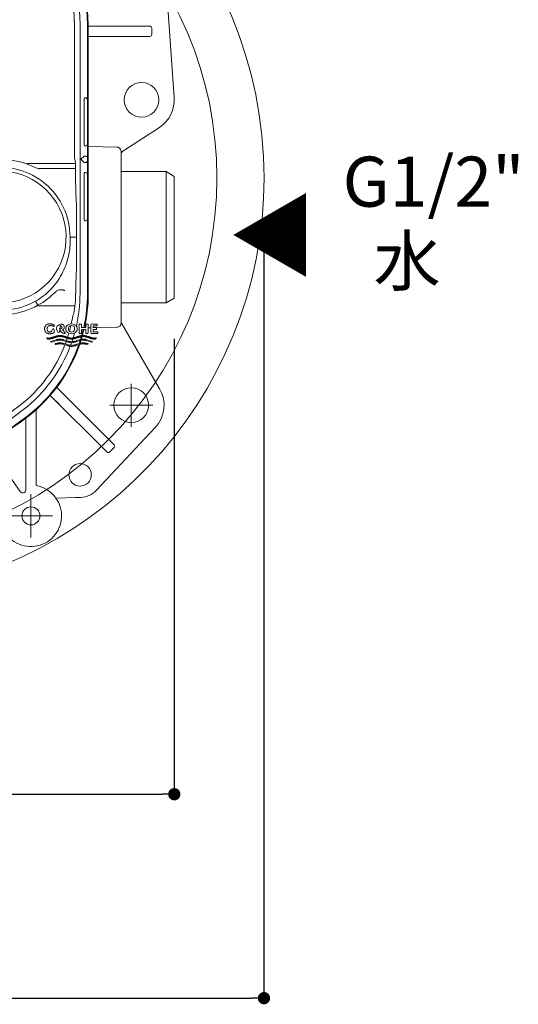
# Model space of a CAD drawing. Units: millimetres. Extents: x 0 to 1050, y 0 to 1485.
# Drawn here: x 398 to 520, y 460 to 701 of the extents above; entities that cross this region are included whole.
import ezdxf
from ezdxf.lldxf.tags import DXFTag

# ---------------------------------------------------------------- set-up
doc = ezdxf.new("R2010")
doc.units = ezdxf.units.MM
doc.header["$PDMODE"] = 1
doc.header["$PDSIZE"] = -2
doc.linetypes.add('HIDDEN', pattern=[9.525, 6.35, -3.175])
for name, color, linetype, lineweight in [('DIM', 3, 'Continuous', 13), ('Layer50', 252, 'HIDDEN', 0), ('MODEL', 7, 'Continuous', 20)]:
    doc.layers.add(name, color=color, linetype=linetype, lineweight=lineweight)
doc.styles.add('ＭＳ ゴシック', font='msgothic.ttc', dxfattribs={"bigfont": 'ＭＳ ゴシック'})
tags = doc.linetypes.add('HIDDEN2', pattern=[0.1875, 0.125, -0.0625]).pattern_tags.tags
tags[6:7] = [DXFTag(74, 4), DXFTag(75, 0), DXFTag(340, '0'), DXFTag(46, 0.0), DXFTag(50, 0.0), DXFTag(44, 0.0), DXFTag(45, 0.0)]
tags[4:5] = [DXFTag(74, 4), DXFTag(75, 0), DXFTag(340, '0'), DXFTag(46, 0.0), DXFTag(50, 0.0), DXFTag(44, 0.0), DXFTag(45, 0.0)]
doc.dimstyles.new('tfrom線あり', dxfattribs={"dimtxt": 12, "dimasz": 3, "dimexe": 0, "dimexo": 10, "dimgap": 10, "dimtad": 1, "dimdec": 0, "dimzin": 11, "dimdsep": 46, "dimtxsty": 'ＭＳ ゴシック', "dimblk": 'DOT', "dimcen": 0, "dimazin": 0, "dimtfac": 1, "dimtdec": 1, "dimtix": 1, "dimtofl": 0, "dimtmove": 0, "dimatfit": 0, "dimldrblk": 'DOT', "dimfxl": 1, "dimfrac": 2, "dimtolj": 1, "dimtzin": 11, "dimarcsym": 0})

# ---------------------------------------------------------------- blocks, each defined once
blk = doc.blocks.new('_DOT')
at = {"color": 0, "linetype": 'ByBlock', "lineweight": -2}
blk.add_line((-0.5, 0), (-1, 0), dxfattribs=at)
at = {"color": 0, "linetype": 'ByBlock', "lineweight": -2, "const_width": 0.5}
blk.add_lwpolyline([(-0.25, 0, 1), (0.25, 0, 1)], format="xyb", close=True, dxfattribs=at)
blk = doc.blocks.new('*D15')
at = {"layer": 'Defpoints', "color": 0}
for p in [(253.51, 662.1), (457.47, 662.1), (457.47, 461.91)]:
    blk.add_point(p, dxfattribs=at)
at = {"layer": 'DIM', "color": 0, "lineweight": -2, "ltscale": 0.05}
for p, q in [((253.51, 652.1), (253.51, 461.91)), ((457.47, 652.1), (457.47, 461.91)), ((256.51, 461.91), (454.47, 461.91))]:
    blk.add_line(p, q, dxfattribs=at)
at = {"layer": 'DIM', "color": 0, "lineweight": -2, "xscale": 3, "yscale": 3, "zscale": 3, "rotation": 180}
blk.add_blockref('_DOT', (253.51, 461.91), dxfattribs=at)
at = {"layer": 'DIM', "color": 0, "lineweight": -2, "xscale": 3, "yscale": 3, "zscale": 3}
blk.add_blockref('_DOT', (457.47, 461.91), dxfattribs=at)
at = {"layer": 'DIM', "color": 0, "insert": (355.49, 477.91), "char_height": 12, "attachment_point": 5, "style": 'ＭＳ ゴシック'}
blk.add_mtext('\\A1;204', dxfattribs=at)
blk = doc.blocks.new('*D20')
at = {"layer": 'Defpoints', "color": 0}
for p in [(275.59, 632.75), (435.59, 632.75), (435.59, 511.67)]:
    blk.add_point(p, dxfattribs=at)
at = {"layer": 'DIM', "color": 0, "lineweight": -2}
for p, q in [((275.59, 622.75), (275.59, 511.67)), ((435.59, 622.75), (435.59, 511.67)), ((278.59, 511.67), (432.59, 511.67))]:
    blk.add_line(p, q, dxfattribs=at)
at = {"layer": 'DIM', "color": 0, "lineweight": -2, "xscale": 3, "yscale": 3, "zscale": 3, "rotation": 180}
blk.add_blockref('_DOT', (275.59, 511.67), dxfattribs=at)
at = {"layer": 'DIM', "color": 0, "lineweight": -2, "xscale": 3, "yscale": 3, "zscale": 3}
blk.add_blockref('_DOT', (435.59, 511.67), dxfattribs=at)
at = {"layer": 'DIM', "color": 0, "insert": (355.59, 527.67), "char_height": 12, "attachment_point": 5, "style": 'ＭＳ ゴシック'}
blk.add_mtext('\\A1;160', dxfattribs=at)

msp = doc.modelspace()

# ---------------------------------------------------------------- linework, layer by layer
at = {"linetype": 'Continuous', "lineweight": 0, "ltscale": 100}
for points in [[(410.52, 621.84), (410.7, 621.85), (410.89, 621.87), (411.08, 621.91), (411.26, 621.95), (411.45, 622.01), (411.76, 622.11), (412.07, 622.21), (412.38, 622.31), (412.57, 622.36), (412.76, 622.41), (412.94, 622.44), (413.13, 622.47), (413.32, 622.47), (413.42, 622.47), (413.52, 622.47), (413.63, 622.45), (413.73, 622.44), (413.83, 622.42), (413.94, 622.4), (414.09, 622.36), (414.24, 622.31), (415.42, 621.96), (415.5, 622.02), (415.57, 622.09), (415.61, 622.12), (415.64, 622.16), (414.24, 622.57), (414.09, 622.61), (413.94, 622.65), (413.84, 622.67), (413.74, 622.69), (413.64, 622.71), (413.54, 622.72), (413.44, 622.73), (413.33, 622.73), (413.15, 622.72), (412.96, 622.7), (412.77, 622.66), (412.58, 622.62), (412.4, 622.56), (412.08, 622.46), (411.77, 622.36), (411.46, 622.25), (411.27, 622.2), (411.08, 622.16), (410.89, 622.12), (410.71, 622.1), (410.52, 622.09), (410.33, 622.1), (410.14, 622.12), (409.95, 622.16), (409.77, 622.2), (409.58, 622.25), (409.27, 622.36), (408.95, 622.46), (408.64, 622.56), (408.45, 622.62), (408.26, 622.66), (408.08, 622.7), (407.89, 622.72), (407.7, 622.73), (407.6, 622.73), (407.5, 622.72), (407.4, 622.71), (407.3, 622.69), (407.2, 622.67), (407.1, 622.65), (406.94, 622.61), (406.79, 622.57), (405.39, 622.16), (405.46, 622.09), (405.54, 622.02), (405.58, 621.99), (405.62, 621.96), (406.79, 622.31), (406.95, 622.36), (407.1, 622.4), (407.2, 622.42), (407.31, 622.44), (407.41, 622.45), (407.51, 622.47), (407.62, 622.47), (407.72, 622.47), (407.91, 622.47), (408.09, 622.44), (408.28, 622.41), (408.47, 622.36), (408.65, 622.31), (408.96, 622.21), (409.27, 622.11), (409.59, 622.01), (409.77, 621.95), (409.96, 621.91), (410.15, 621.87), (410.33, 621.85), (410.52, 621.84)], [(410.52, 620.94), (410.7, 620.95), (410.89, 620.98), (411.08, 621.01), (411.26, 621.06), (411.45, 621.11), (411.76, 621.21), (412.07, 621.32), (412.38, 621.42), (412.57, 621.47), (412.76, 621.52), (412.94, 621.55), (413.13, 621.57), (413.32, 621.58), (413.43, 621.58), (413.54, 621.57), (413.65, 621.56), (413.76, 621.54), (413.87, 621.52), (413.98, 621.49), (414.15, 621.45), (414.31, 621.4), (414.63, 621.56), (414.41, 621.63), (414.2, 621.69), (414.05, 621.73), (413.91, 621.77), (413.77, 621.8), (413.62, 621.82), (413.48, 621.83), (413.33, 621.84), (413.15, 621.83), (412.96, 621.81), (412.77, 621.77), (412.58, 621.72), (412.4, 621.67), (412.08, 621.57), (411.77, 621.46), (411.46, 621.36), (411.27, 621.31), (411.08, 621.26), (410.89, 621.23), (410.71, 621.21), (410.52, 621.2), (410.33, 621.21), (410.14, 621.23), (409.95, 621.26), (409.77, 621.31), (409.58, 621.36), (409.27, 621.46), (408.95, 621.57), (408.64, 621.67), (408.45, 621.72), (408.26, 621.77), (408.08, 621.81), (407.89, 621.83), (407.7, 621.84), (407.56, 621.83), (407.41, 621.82), (407.27, 621.8), (407.13, 621.77), (406.98, 621.73), (406.84, 621.69), (406.62, 621.63), (406.41, 621.56), (406.72, 621.4), (406.89, 621.45), (407.05, 621.49), (407.17, 621.52), (407.28, 621.54), (407.39, 621.56), (407.5, 621.57), (407.61, 621.58), (407.72, 621.58), (407.91, 621.57), (408.09, 621.55), (408.28, 621.52), (408.47, 621.47), (408.65, 621.42), (408.96, 621.32), (409.27, 621.21), (409.59, 621.11), (409.77, 621.06), (409.96, 621.01), (410.15, 620.98), (410.33, 620.95), (410.52, 620.94)]]:
    msp.add_lwpolyline(points, close=True, dxfattribs=at)
at = {"layer": 'Layer50', "linetype": 'HIDDEN2', "ltscale": 100}
for p, q in [((433.07, 717.16), (435.57, 681.66)), ((411.24, 666.89), (411.24, 699.34)), ((412.59, 633.86), (412.59, 699.34)), ((414.42, 699.34), (414.42, 633.86)), ((414.59, 633.86), (414.59, 699.34)), ((429.59, 699.1), (414.59, 699.1)), ((429.53, 699.1), (417.7, 699.1)), ((429.59, 699.1), (429.53, 699.1)), ((430.09, 697.1), (430.09, 698.6)), ((414.59, 696.6), (429.59, 696.6)), ((417.26, 696.6), (429.59, 696.6)), ((417.7, 696.6), (429.53, 696.6)), ((429.53, 696.6), (429.59, 696.6)), ((413.63, 681.6), (413.89, 681.6)), ((413.63, 670.35), (413.63, 681.1)), ((414.39, 670.35), (414.39, 681.1)), ((431.94, 674.39), (423.05, 668.62)), ((413.89, 669.85), (413.63, 669.85)), ((421.61, 669.58), (414.59, 669.7)), ((422.59, 668.58), (422.59, 668.07)), ((422.59, 668.07), (422.59, 627.12)), ((411.45, 665.6), (399.89, 665.6)), ((411.41, 666.19), (411.24, 666.89)), ((413.6, 667.4), (412.8, 666.6)), ((413.6, 665.8), (412.8, 666.6)), ((413.6, 667.4), (413.85, 667.4)), ((413.6, 667.4), (413.6, 667.4)), ((413.85, 665.8), (413.6, 665.8)), ((413.6, 665.8), (413.6, 665.8)), ((413.85, 667.4), (413.91, 667.4)), ((413.91, 665.8), (413.85, 665.8)), ((414.41, 666.3), (414.41, 666.9)), ((402.82, 664.28), (402.48, 664.35)), ((411.48, 664.35), (402.79, 664.35)), ((413.63, 663.35), (413.89, 663.35)), ((422.59, 663.6), (433.59, 663.6)), ((433.59, 663.6), (435.59, 662.44)), ((433.59, 663.6), (433.59, 631.6)), ((413.63, 652.1), (413.63, 662.85)), ((414.39, 652.1), (414.39, 662.85)), ((435.59, 632.75), (435.59, 662.44)), ((411.74, 654.84), (411.74, 640.36)), ((413.89, 651.6), (413.63, 651.6)), ((406.66, 634.3), (406.7, 634.33)), ((402.3, 630.98), (401.74, 631.96)), ((411.52, 633.86), (411.52, 633.74)), ((435.59, 632.75), (433.59, 631.6)), ((402.06, 630.85), (411.35, 630.85)), ((433.59, 631.6), (422.59, 631.6)), ((422.59, 627.12), (422.59, 626.6)), ((414.57, 625.5), (415.22, 625.51)), ((415.8, 625.52), (421.61, 625.62)), ((422.73, 626.64), (422.88, 626.19)), ((422.73, 626.64), (432.01, 610.61)), ((420.83, 597.03), (406.91, 610.95)), ((425.09, 601.35), (425.09, 611.85)), ((405.33, 609), (419.07, 595.26)), ((408.99, 608.87), (408.34, 609.52)), ((409.27, 608.59), (408.99, 608.87)), ((401.84, 605.46), (401.84, 586.99)), ((406.75, 607.58), (407.23, 607.1)), ((407.23, 607.1), (407.5, 606.82)), ((419.84, 606.6), (430.34, 606.6)), ((399.34, 585.94), (399.34, 603.42)), ((430.93, 601.13), (416.61, 585.84)), ((389.77, 597.23), (397.98, 585.51)), ((419.85, 595.19), (420.91, 596.25)), ((420.91, 596.95), (420.83, 597.03)), ((419.07, 595.26), (419.14, 595.19)), ((400.59, 574.35), (400.59, 584.85)), ((411.37, 584.05), (406.75, 583.88)), ((412.79, 584.1), (411.37, 584.05)), ((395.34, 579.6), (405.84, 579.6))]:
    msp.add_line(p, q, dxfattribs=at)
for centre, radius in [((427.59, 681.1), 4.25), ((425.09, 606.6), 4.25), ((412.59, 589.6), 2.75), ((400.59, 579.6), 2.2)]:
    msp.add_circle(centre, radius, dxfattribs=at)
for centre, radius, start, end in [((376.59, 699.34), 37.82, 0, 51.8555), ((376.59, 699.34), 38, 0, 51.8555), ((376.59, 699.34), 36, 0, 51.8555), ((376.59, 699.34), 34.65, 0, 47.7489), ((429.59, 698.6), 0.5, 0, 90), ((429.59, 697.1), 0.5, 270, 0), ((424.34, 681.25), 10.71, 178.1273, 180.8022), ((413.89, 681.1), 0.5, 0, 90), ((427.59, 681.1), 8, 302.9396, 4.0283), ((426.25, 670.22), 12.62, 179.4, 181.6704), ((413.89, 670.35), 0.5, 270, 0), ((421.61, 668.58), 0.982, 0.2284, 25.9056), ((423.59, 667.78), 1, 122.9397, 180), ((393.09, 647.6), 19, 63.8738, 104.5348), ((399.89, 665.3), 0.3, 90, 152.017), ((393.09, 647.6), 16.1, 238.0041, 193.9899), ((393.09, 647.6), 17.06, 359.8451, 99.8163), ((402.79, 667.37), 3.02, 243.8812, 270.0168), ((412.69, 699.41), 36.52, 253.6527, 254.2029), ((424.34, 663), 10.71, 178.1273, 180.8022), ((413.89, 662.85), 0.5, 0, 90), ((623.28, 662.67), 211.77, 180.3268, 181.0755), ((192.72, 646.24), 219.18, 2.2485, 3.2563), ((426.25, 651.97), 12.62, 179.4, 181.6704), ((413.89, 652.1), 0.5, 270, 0), ((404.94, 990.49), 342.97, 271.0225, 271.1343), ((191.55, 649.01), 220.36, 356.7465, 357.749), ((393.1, 647.59), 18.99, 298.9726, 315.5622), ((610.6, 632.72), 199.08, 178.9114, 179.6734), ((393.09, 647.6), 17.87, 275.3327, 298.9327), ((385.18, 633.81), 26.34, 349.4913, 359.8374), ((376.59, 633.86), 36, 347.2307, 0), ((376.59, 633.86), 37.82, 347.2884, 0), ((376.59, 633.86), 38, 347.348, 0), ((393.09, 647.6), 19, 276.923, 298.9756), ((402.57, 630.46), 0.935, 63.913, 73.752), ((376.59, 633.86), 34.65, 347.7046, 350.7776), ((423.59, 627.14), 1, 180, 210.0886), ((376.59, 633.86), 34.65, 344.5345, 346.9106), ((376.59, 633.86), 37.82, 344.2509, 346.5575), ((376.59, 633.86), 38, 344.3568, 346.6207), ((421.62, 626.61), 0.976, 313.6971, 359.3423), ((376.59, 633.86), 34.65, 340.6044, 341.6186), ((376.59, 633.86), 34.65, 342.0083, 343.7256), ((376.59, 633.86), 36, 340.9233, 342.0319), ((376.59, 633.86), 36, 342.4713, 344.4319), ((376.59, 633.86), 37.82, 341.2021, 342.3301), ((376.59, 633.86), 38, 341.3836, 342.4837), ((376.59, 633.86), 37.82, 342.7579, 343.8387), ((376.59, 633.86), 38, 342.9029, 343.9538), ((376.59, 633.86), 34.65, 308.1445, 338.8179), ((376.59, 633.86), 36, 308.1445, 339.0203), ((376.59, 633.86), 37.82, 308.1445, 340.7562), ((376.59, 633.86), 38, 308.1445, 340.9471), ((376.59, 633.86), 34.65, 339.2072, 340.2171), ((376.59, 633.86), 36, 339.4286, 340.4896), ((425.09, 606.6), 8, 316.8689, 30.0887), ((355.59, 660.6), 70, 274.8466, 308.1445), ((355.59, 660.6), 68.65, 286.322, 308.1445), ((355.59, 660.6), 71.82, 274.7232, 308.1445), ((355.59, 660.6), 72, 274.7117, 308.1445), ((420.55, 596.6), 0.5, 315.0002, 45), ((419.49, 595.54), 0.5, 225, 314.9998), ((400.59, 579.6), 7.5, 17.2424, 80.4059), ((398.59, 585.94), 0.75, 215, 0), ((412.59, 589.6), 5.5, 271.6345, 316.8689), ((400.59, 579.6), 7.5, 217.793, 17.2424)]:
    msp.add_arc(centre, radius, start, end, dxfattribs=at)
for centre, major_axis, ratio, start_param, end_param in [((421.59, 668.58), (0, 1), 0.998152, 5.160427, 6.266135), ((411.41, 647.6), (0, 18.6), 0.008728, 5.553142, 6.250809), ((413.91, 666.9), (0, -0.5), 0.999962, 1.570796, 3.141593), ((413.91, 666.3), (0, -0.5), 0.999962, 0, 1.570796), ((376.59, 643.46), (0, -38.43), 0.968335, 1.165382, 1.185222), ((421.59, 626.62), (0, -1), 0.998152, 0.017051, 0.772901)]:
    msp.add_ellipse(centre, major_axis=major_axis, ratio=ratio, start_param=start_param, end_param=end_param, dxfattribs=at)
for points, knots in [([(402.79, 664.35), (402.76, 664.34), (402.71, 664.34), (402.73, 664.29), (402.76, 664.27)], [0, 0, 0, 0, 0.500178, 1, 1, 1, 1]), ([(410.15, 647.55), (410.19, 646.77), (410.18, 646), (410.05, 644.46), (409.93, 643.69), (409.59, 642.18), (409.36, 641.42), (408.82, 639.97), (408.5, 639.27), (407.77, 637.91), (407.35, 637.25), (406.43, 635.98), (405.93, 635.39), (404.86, 634.28), (404.28, 633.76), (403.06, 632.8), (402.41, 632.35), (401.74, 631.96)], [0, 0, 0, 0, 0.125, 0.125, 0.25, 0.25, 0.375, 0.375, 0.5, 0.5, 0.625, 0.625, 0.75, 0.75, 0.875, 0.875, 1, 1, 1, 1]), ([(406.7, 634.33), (406.72, 634.36), (406.76, 634.4), (406.84, 634.46), (406.98, 634.55), (407.19, 634.66), (407.43, 634.71), (407.66, 634.75), (407.86, 634.77), (408.11, 634.76), (408.35, 634.72), (408.6, 634.66), (408.76, 634.6), (408.84, 634.57)], [0, 0, 0, 0, 0.051816, 0.087175, 0.143046, 0.310775, 0.440742, 0.498898, 0.601296, 0.703136, 0.803864, 0.90297, 1, 1, 1, 1])]:
    msp.add_open_spline(points, degree=3, knots=knots, dxfattribs=at)
msp.add_open_spline([(410.15, 647.55), (410.46, 647.56), (410.76, 647.57), (411.06, 647.57)], degree=3, dxfattribs=at)
at = {"layer": 'MODEL', "ltscale": 25.4}
msp.add_circle((355.5, 662.1), 90.48, dxfattribs=at)
for centre, radius, start, end in [((355.5, 662.1), 101.99, 0, 267.2635), ((355.5, 662.1), 101.99, 272.7354, 360), ((410.28, 625.24), 1.16, 130.3963, 229.6037), ((410.52, 624.96), 1.52, 49.9233, 130.3963), ((410.65, 625.24), 0.911, 143.9339, 217.0346), ((410.29, 625.5), 0.464, 121.5223, 143.9339), ((410.29, 624.97), 0.464, 217.0346, 240.1494), ((410.51, 625.13), 0.902, 59.7043, 121.5223), ((410.73, 624.97), 0.464, 298.6551, 326.0794), ((410.74, 625.51), 0.464, 32.9338, 59.7043), ((410.32, 625.24), 0.955, 326.0794, 32.9338), ((410.76, 625.24), 1.15, 309.803, 50.5588), ((410.51, 625.54), 1.54, 230.197, 309.803), ((410.51, 625.36), 0.915, 240.1494, 298.6551)]:
    msp.add_arc(centre, radius, start, end, dxfattribs=at)
for points in [[(406.31, 624.3), (406.31, 625.24), (405.7, 625.24), (405.7, 624.57), (405.65, 624.54), (405.6, 624.52), (405.54, 624.5), (405.49, 624.49), (405.43, 624.47), (405.37, 624.46), (405.31, 624.46), (405.25, 624.45), (405.2, 624.45), (405.14, 624.45), (405.09, 624.46), (405.04, 624.46), (405, 624.48), (404.96, 624.49), (404.92, 624.51), (404.86, 624.53), (404.82, 624.56), (404.78, 624.59), (404.75, 624.63), (404.72, 624.66), (404.7, 624.7), (404.68, 624.74), (404.65, 624.78), (404.63, 624.83), (404.61, 624.89), (404.59, 624.94), (404.58, 624.99), (404.57, 625.04), (404.56, 625.1), (404.56, 625.17), (404.56, 625.24), (404.56, 625.31), (404.57, 625.38), (404.58, 625.44), (404.59, 625.49), (404.6, 625.54), (404.62, 625.58), (404.65, 625.64), (404.68, 625.69), (404.71, 625.74), (404.74, 625.78), (404.77, 625.82), (404.81, 625.85), (404.85, 625.88), (404.89, 625.91), (404.93, 625.93), (404.97, 625.95), (405.02, 625.97), (405.07, 625.99), (405.12, 626), (405.18, 626.01), (405.24, 626.02), (405.31, 626.02), (405.38, 626.02), (405.48, 626.02), (405.58, 626.01), (405.68, 626), (405.78, 625.97), (405.87, 625.94), (405.97, 625.91), (406.06, 625.87), (406.15, 625.82), (406.24, 625.77), (406.24, 626.22), (406.13, 626.26), (406.03, 626.3), (405.92, 626.34), (405.81, 626.37), (405.7, 626.4), (405.58, 626.42), (405.47, 626.43), (405.35, 626.44), (405.24, 626.44), (405.13, 626.44), (405.02, 626.44), (404.92, 626.42), (404.83, 626.41), (404.75, 626.38), (404.67, 626.36), (404.59, 626.33), (404.53, 626.3), (404.47, 626.27), (404.42, 626.24), (404.37, 626.21), (404.33, 626.18), (404.29, 626.14), (404.26, 626.11), (404.22, 626.07), (404.17, 626.01), (404.13, 625.94), (404.1, 625.89), (404.06, 625.83), (404.03, 625.77), (404, 625.7), (403.98, 625.62), (403.96, 625.54), (403.94, 625.45), (403.93, 625.35), (403.93, 625.24), (403.93, 625.24), (403.93, 625.24), (403.93, 625.13), (403.94, 625.03), (403.96, 624.93), (403.98, 624.85), (404, 624.78), (404.03, 624.71), (404.06, 624.65), (404.1, 624.59), (404.13, 624.54), (404.17, 624.47), (404.22, 624.41), (404.26, 624.37), (404.29, 624.33), (404.33, 624.3), (404.37, 624.27), (404.42, 624.24), (404.47, 624.21), (404.53, 624.17), (404.59, 624.14), (404.67, 624.12), (404.75, 624.09), (404.83, 624.07), (404.92, 624.05), (405.02, 624.04), (405.13, 624.03), (405.24, 624.03), (405.36, 624.04), (405.49, 624.05), (405.61, 624.06), (405.73, 624.09), (405.85, 624.12), (405.97, 624.15), (406.09, 624.2), (406.2, 624.25), (406.31, 624.3)], [(408.74, 625.66), (408.74, 625.73), (408.73, 625.79), (408.72, 625.84), (408.71, 625.89), (408.69, 625.94), (408.67, 625.98), (408.65, 626.03), (408.62, 626.08), (408.59, 626.12), (408.56, 626.15), (408.52, 626.19), (408.49, 626.22), (408.45, 626.25), (408.4, 626.27), (408.34, 626.3), (408.27, 626.33), (408.22, 626.34), (408.17, 626.35), (408.11, 626.36), (408.05, 626.37), (407.98, 626.38), (407.91, 626.38), (406.81, 626.38), (406.81, 624.1), (407.41, 624.1), (407.41, 625.94), (407.8, 625.94), (407.85, 625.94), (407.89, 625.94), (407.92, 625.93), (407.96, 625.92), (407.98, 625.9), (408.01, 625.89), (408.03, 625.87), (408.05, 625.85), (408.07, 625.83), (408.09, 625.81), (408.1, 625.79), (408.11, 625.77), (408.12, 625.74), (408.13, 625.71), (408.14, 625.67), (408.15, 625.63), (408.15, 625.58), (408.15, 625.53), (408.14, 625.49), (408.13, 625.45), (408.12, 625.42), (408.11, 625.39), (408.1, 625.37), (408.08, 625.34), (408.06, 625.32), (408.04, 625.3), (408.03, 625.28), (408.01, 625.27), (407.99, 625.26), (407.96, 625.25), (407.93, 625.23), (407.9, 625.23), (407.87, 625.22), (407.83, 625.22), (407.49, 625.22), (408.32, 624.1), (409.07, 624.1), (408.31, 625.01), (408.36, 625.03), (408.4, 625.05), (408.45, 625.08), (408.49, 625.11), (408.52, 625.14), (408.56, 625.17), (408.59, 625.21), (408.62, 625.25), (408.65, 625.3), (408.67, 625.35), (408.69, 625.39), (408.71, 625.43), (408.72, 625.48), (408.73, 625.54), (408.74, 625.6), (408.74, 625.66)], [(414.57, 626.38), (413.98, 626.38), (413.98, 625.54), (412.93, 625.54), (412.93, 626.38), (412.34, 626.38), (412.34, 624.1), (412.93, 624.1), (412.93, 625.07), (413.98, 625.07), (413.98, 624.1), (414.57, 624.1), (414.57, 626.38)], [(416.92, 624.1), (415.22, 624.1), (415.22, 626.38), (416.77, 626.38), (416.77, 625.94), (415.8, 625.94), (415.8, 625.52), (416.61, 625.52), (416.61, 625.09), (415.8, 625.09), (415.8, 624.53), (416.92, 624.53), (416.92, 624.1)], [(416.38, 622.74), (416.3, 622.73), (416.21, 622.73), (416.13, 622.73), (415.95, 622.74), (415.76, 622.76), (415.57, 622.79), (415.38, 622.84), (415.19, 622.89), (414.88, 622.99), (414.57, 623.1), (414.26, 623.2), (414.07, 623.25), (413.88, 623.3), (413.69, 623.34), (413.5, 623.36), (413.32, 623.37), (413.13, 623.36), (412.94, 623.34), (412.76, 623.3), (412.57, 623.26), (412.38, 623.2), (412.07, 623.1), (411.76, 623), (411.45, 622.9), (411.26, 622.84), (411.08, 622.8), (410.89, 622.76), (410.7, 622.74), (410.52, 622.73), (410.33, 622.74), (410.15, 622.76), (409.96, 622.8), (409.77, 622.84), (409.59, 622.9), (409.27, 623), (408.96, 623.1), (408.65, 623.2), (408.47, 623.26), (408.28, 623.3), (408.09, 623.34), (407.91, 623.36), (407.72, 623.37), (407.53, 623.36), (407.34, 623.34), (407.16, 623.3), (406.97, 623.25), (406.78, 623.2), (406.47, 623.1), (406.16, 622.99), (405.84, 622.89), (405.65, 622.84), (405.47, 622.79), (405.28, 622.76), (405.09, 622.74), (404.9, 622.73), (404.82, 622.73), (404.74, 622.73), (404.66, 622.74), (404.61, 622.8), (404.57, 622.86), (404.52, 622.92), (404.49, 622.97), (404.46, 623.02), (404.56, 623), (404.65, 622.99), (404.74, 622.99), (404.81, 622.98), (404.88, 622.98), (405.07, 622.99), (405.26, 623.01), (405.45, 623.05), (405.64, 623.09), (405.82, 623.15), (406.14, 623.25), (406.45, 623.35), (406.76, 623.45), (406.95, 623.51), (407.14, 623.55), (407.33, 623.59), (407.51, 623.61), (407.7, 623.62), (407.89, 623.61), (408.08, 623.59), (408.26, 623.55), (408.45, 623.51), (408.64, 623.45), (408.95, 623.35), (409.27, 623.25), (409.58, 623.15), (409.77, 623.09), (409.95, 623.05), (410.14, 623.01), (410.33, 622.99), (410.52, 622.98), (410.71, 622.99), (410.89, 623.01), (411.08, 623.05), (411.27, 623.09), (411.46, 623.15), (411.77, 623.25), (412.08, 623.35), (412.4, 623.45), (412.58, 623.51), (412.77, 623.55), (412.96, 623.59), (413.15, 623.61), (413.33, 623.62), (413.52, 623.61), (413.71, 623.59), (413.9, 623.55), (414.09, 623.51), (414.27, 623.45), (414.59, 623.35), (414.9, 623.25), (415.21, 623.15), (415.4, 623.09), (415.59, 623.05), (415.78, 623.01), (415.96, 622.99), (416.15, 622.98), (416.25, 622.98), (416.34, 622.99), (416.43, 623), (416.5, 623.01), (416.57, 623.02), (416.54, 622.95), (416.49, 622.89), (416.45, 622.83), (416.41, 622.78), (416.38, 622.74)]]:
    msp.add_open_spline(points, degree=1, dxfattribs=at)

# ---------------------------------------------------------------- texts
at = {"layer": 'DIM', "attachment_point": 1, "line_spacing_factor": 0.782827, "style": 'ＭＳ ゴシック'}
for s, insert, char_height in [('{G1/2"}', (476.65, 667.25), 12.216), ('{\\fＭＳ ゴシック|b0|i0|c1|p0;\\H0.982289x;水}', (484.2, 647.81), 12.2163)]:
    msp.add_mtext(s, dxfattribs=dict(at, insert=insert, char_height=char_height))
at = {"layer": 'DIM', "extrusion": (0, 0, -1), "insert": (470.43, 655.92), "char_height": 12.2163, "attachment_point": 1, "text_direction": (-1, 0, 0), "line_spacing_factor": 0.782827, "style": 'ＭＳ ゴシック'}
msp.add_mtext('{\\H1.30972x;▶}', dxfattribs=at)

# ---------------------------------------------------------------- dimensions: what is measured, and where the dimension line sits
at = {"layer": 'DIM', "ltscale": 0.05}
dim = msp.add_linear_dim(base=(457.47, 461.91), p1=(253.51, 662.1), p2=(457.47, 662.1), angle=180, dimstyle='tfrom線あり', override={"dimpost": '<>'}, dxfattribs=at)
dim.commit()
dim.dimension.update_dxf_attribs({"geometry": '*D15', "text_midpoint": (355.49, 461.91), "dimtype": 160})
at = {"layer": 'DIM'}
dim = msp.add_linear_dim(base=(435.59, 511.67), p1=(275.59, 632.75), p2=(435.59, 632.75), dimstyle='tfrom線あり', override={"dimpost": '<>'}, dxfattribs=at)
dim.commit()
dim.dimension.update_dxf_attribs({"geometry": '*D20', "text_midpoint": (355.59, 527.67)})

doc.saveas('drawing.dxf')
